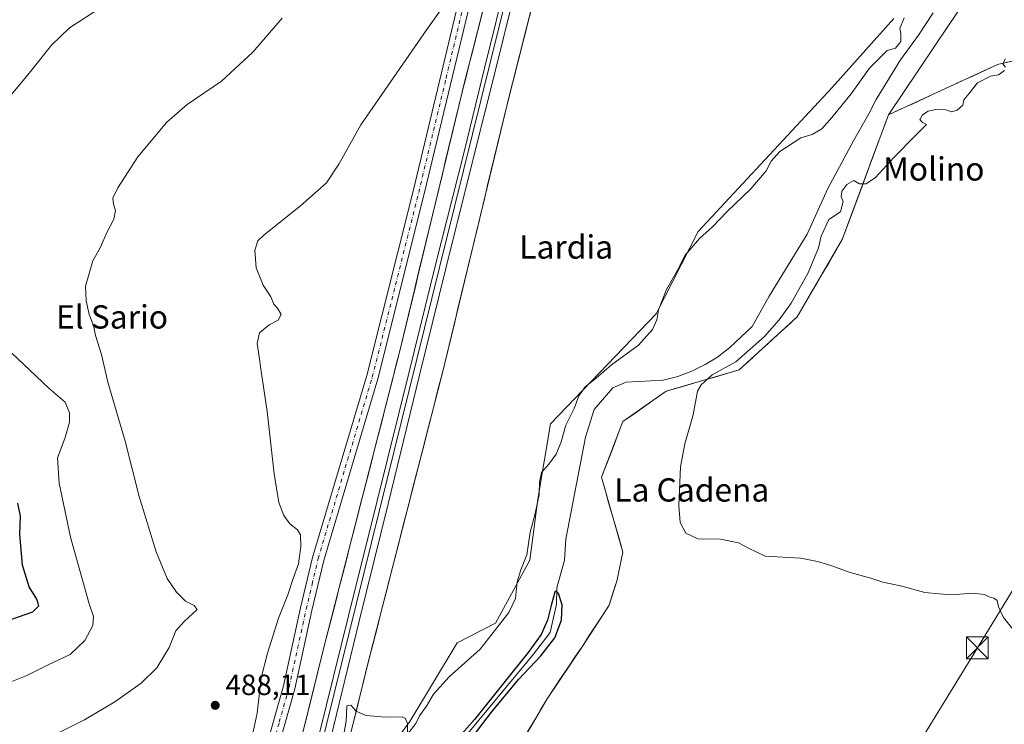
# Model space of a CAD drawing. Units: metres. Extents: x 607664 to 611146, y 4713761 to 4717754.
# Drawn here: x 610569 to 610907, y 4716341 to 4716583 of the extents above; entities that cross this region are included whole.
import ezdxf
from ezdxf.enums import TextEntityAlignment as Align

# ---------------------------------------------------------------- set-up
doc = ezdxf.new("R2010")
doc.units = ezdxf.units.M
doc.header["$MEASUREMENT"] = 0
doc.linetypes.add('DGN Style 4', pattern=[2.638475, 1.318413, -0.659207, 0.001648, -0.659207])
for name, color, linetype, lineweight in [('Arbolado forestal CxS', 92, 'Continuous', 0), ('Corriente natural lineal', 142, 'Continuous', 13), ('Cultivos herbáceos CxS', 92, 'Continuous', 0), ('Cultivos leñosos CxS', 92, 'Continuous', 0), ('Curva de nivel maestra', 30, 'Continuous', 30), ('Curva de nivel normal', 30, 'Continuous', 0), ('Ferrocarril', 4, 'Continuous', 0), ('Ferrocarril eje', 151, 'Continuous', 13), ('Huerta CxS', 92, 'Continuous', 0), ('Núcleo urbano CxS', 7, 'Continuous', 0), ('Pista no pavimentada Cxs', 111, 'Continuous', 0), ('Pista no pavimentada eje', 91, 'DGN Style 4', 0), ('Punto de cota en terreno', 7, 'Continuous', 0), ('Rótulo de punto de cota en terreno', 7, 'Continuous', 0), ('Tendido', 6, 'Continuous', 0), ('Texto cartográfico', 7, 'Continuous', 0), ('Torre de tendido puntual', 7, 'Continuous', 0)]:
    doc.layers.add(name, color=color, linetype=linetype, lineweight=lineweight)
doc.styles.add('Style-Arial', font='txt')

# ---------------------------------------------------------------- blocks, each defined once
blk = doc.blocks.new('*U15')
at = {"layer": 'Cultivos herbáceos CxS', "color": 92, "linetype": 'Continuous', "lineweight": 0}
blk.add_polyline3d([(610728.2172, 4716586.4276, 484.2639), (610727.0145, 4716581.6811, 484.0906), (610725.8119, 4716576.9347, 483.9677), (610724.6092, 4716572.1882, 484.0987), (610723.4066, 4716567.4418, 484.1447), (610722.2039, 4716562.6953, 483.845), (610721.0013, 4716557.9489, 483.7958), (610720.9793, 4716557.8593, 483.7951), (610719.8483, 4716553.1622, 483.8401), (610718.7174, 4716548.4652, 483.7007), (610717.5864, 4716543.7681, 483.6282), (610716.4555, 4716539.0711, 483.615), (610715.3246, 4716534.374, 483.5143), (610714.1937, 4716529.677, 483.447), (610713.0627, 4716524.9799, 483.4131), (610711.9318, 4716520.2829, 483.2355), (610710.8008, 4716515.5858, 483.0426), (610709.6699, 4716510.8888, 483.0192), (610708.5389, 4716506.1917, 483.1122), (610707.408, 4716501.4947, 483.1128), (610706.277, 4716496.7976, 482.9187), (610705.1461, 4716492.1006, 483.0391), (610704.0151, 4716487.4035, 483.0399), (610702.8842, 4716482.7065, 482.7712), (610701.7532, 4716478.0094, 482.7395), (610700.6223, 4716473.3124, 482.7871), (610699.4913, 4716468.6153, 482.8932), (610698.2674, 4716463.8294, 482.9585), (610697.0434, 4716459.0435, 482.9247), (610695.8195, 4716454.2576, 482.6656), (610694.5956, 4716449.4717, 482.7568), (610693.3717, 4716444.6858, 482.9737), (610692.1478, 4716439.8999, 482.9264), (610690.9239, 4716435.114, 482.8093), (610689.7, 4716430.3281, 482.8859), (610688.4761, 4716425.5422, 482.995), (610687.2522, 4716420.7563, 482.984), (610686.0283, 4716415.9703, 482.9003), (610684.8044, 4716411.1844, 482.93), (610683.5805, 4716406.3985, 483.0075), (610682.3566, 4716401.6126, 482.915), (610681.1327, 4716396.8267, 482.6328), (610679.9088, 4716392.0408, 482.5697), (610678.6849, 4716387.2549, 482.4111), (610677.461, 4716382.469, 482.7215), (610676.2371, 4716377.6831, 482.408), (610675.0132, 4716372.8972, 481.9446), (610673.7893, 4716368.1113, 482.0879), (610673.7885, 4716368.1081, 482.088), (610672.6345, 4716363.4423, 482.0585), (610671.4804, 4716358.7764, 481.6542), (610670.3264, 4716354.1106, 481.472), (610669.1723, 4716349.4447, 481.4417), (610668.0183, 4716344.7789, 481.426), (610666.8643, 4716340.113, 481.2506)], dxfattribs=at)
blk = doc.blocks.new('5PATER')
at = {"layer": 'Cultivos leñosos CxS', "linetype": 'Continuous', "lineweight": 0}
h = blk.add_hatch(color=51, dxfattribs=at)
edge = h.paths.add_edge_path()
edge.add_ellipse((0, 0), major_axis=(-0.11, -0.111), ratio=0.999422, start_angle=0, end_angle=360)
blk = doc.blocks.new('5TTEND')
at = {"layer": 'Torre de tendido puntual', "color": 7, "linetype": 'Continuous', "lineweight": 0}
for p, q in [((-0.375, 0.3754), (0.375, -0.3746)), ((0.372, 0.3784), (-0.372, -0.3776))]:
    blk.add_line(p, q, dxfattribs=at)
at = {"layer": 'Torre de tendido puntual', "color": 7, "linetype": 'Continuous', "lineweight": 0, "flags": 128}
blk.add_lwpolyline([(-0.375, -0.3746), (0.375, -0.3746), (0.375, 0.3754), (-0.375, 0.3754), (-0.372, -0.3776)], dxfattribs=at)

msp = doc.modelspace()

# ---------------------------------------------------------------- linework, layer by layer
at = {"layer": 'Arbolado forestal CxS', "color": 92, "linetype": 'Continuous', "lineweight": 0}
for points in [[(610898.36, 4716596.23, 478.37), (610888.26, 4716581.09, 477.87), (610867.34, 4716550.08, 478.69), (610865.76, 4716545.79, 479.14), (610864.18, 4716541.5, 479.45), (610862.59, 4716537.22, 479.6), (610861.01, 4716532.93, 479.47), (610859.43, 4716528.65, 479.74), (610857.84, 4716524.36, 479.98), (610856.26, 4716520.08, 480.16), (610854.67, 4716515.79, 480.6), (610853.09, 4716511.51, 481.03), (610851.51, 4716507.22, 481.06), (610849.29, 4716503.43, 481.16), (610847.07, 4716499.64, 481.23), (610844.86, 4716495.86, 480.91), (610842.64, 4716492.07, 480.98), (610840.42, 4716488.28, 480.64), (610838.2, 4716484.49, 480.46), (610835.99, 4716480.71, 480.35), (610832.67, 4716477.67, 480.35), (610829.36, 4716474.63, 479.78), (610826.04, 4716471.59, 479.63), (610822.72, 4716468.56, 479.5), (610819.41, 4716465.52, 479.56), (610816.09, 4716462.48, 479.93), (610811.91, 4716461.26, 478.98), (610807.73, 4716460.04, 478.92), (610803.54, 4716458.81, 477.93), (610799.36, 4716457.59, 477.46), (610795.18, 4716456.36, 477.59), (610790.99, 4716455.14, 477.81), (610787.3, 4716452.53, 478.21), (610783.6, 4716449.92, 478.2), (610779.9, 4716447.31, 477.96), (610776.2, 4716444.71, 477.71), (610774.73, 4716440.88, 477.7), (610773.26, 4716437.06, 477.77), (610771.78, 4716433.24, 477.56), (610770.31, 4716429.41, 477.3), (610768.84, 4716425.59, 477.09), (610770.07, 4716421.3, 477.46), (610771.29, 4716417, 477.8), (610772.52, 4716412.71, 477.98), (610773.75, 4716408.42, 478.13), (610774.97, 4716404.13, 478.29), (610776.2, 4716399.83, 478.48), (610775.48, 4716396.52, 478.46), (610774.77, 4716393.2, 478.42), (610774.05, 4716389.88, 478.35), (610772.74, 4716385.77, 478.22), (610771.43, 4716381.65, 478.09), (610769.17, 4716378.18, 477.9), (610766.91, 4716374.71, 477.82), (610764.65, 4716371.24, 477.84), (610762.39, 4716367.77, 477.91), (610759.94, 4716364.11, 477.39), (610757.49, 4716360.46, 477.49), (610755.03, 4716356.8, 477.66), (610752.58, 4716353.14, 478.05), (610750.13, 4716349.48, 478.23), (610747.91, 4716345.69, 478.72), (610745.7, 4716341.9, 479.05), (610743.48, 4716338.12, 479.29)], [(610898.36, 4716596.23, 478.37), (610888.26, 4716581.09, 477.87), (610867.34, 4716550.08, 478.69)], [(610682.24, 4716313.5, 477.78), (610702.98, 4716341.67, 479.87), (610719.27, 4716368.71, 480.48), (610732.42, 4716375.48, 480.59), (610744.22, 4716397.14, 479.49), (610746.97, 4716418.07, 480.18), (610751.29, 4716443.91, 481.45), (610787.65, 4716481.79, 481.1), (610802, 4716509.98, 481.07), (610847.99, 4716559.53, 481.94), (610869.22, 4716583.13, 481.48)], [(610682.24, 4716313.5, 477.78), (610702.98, 4716341.67, 479.87), (610719.27, 4716368.71, 480.48), (610732.42, 4716375.48, 480.59), (610744.22, 4716397.14, 479.49), (610746.97, 4716418.07, 480.18), (610751.29, 4716443.91, 481.45), (610787.65, 4716481.79, 481.1), (610802, 4716509.98, 481.07), (610847.99, 4716559.53, 481.94), (610869.22, 4716583.13, 481.48)], [(610867.34, 4716550.08, 478.69), (610851.51, 4716507.22, 481.06), (610835.99, 4716480.71, 480.35), (610816.09, 4716462.48, 479.93), (610790.99, 4716455.14, 477.81), (610776.2, 4716444.71, 477.71), (610768.84, 4716425.59, 477.09), (610776.2, 4716399.83, 478.48), (610774.05, 4716389.88, 478.35), (610771.43, 4716381.65, 478.09), (610762.39, 4716367.77, 477.91), (610750.13, 4716349.48, 478.23), (610734.61, 4716322.97, 479.28)]]:
    msp.add_polyline3d(points, dxfattribs=at)
at = {"layer": 'Corriente natural lineal', "color": 142, "linetype": 'Continuous', "lineweight": 13}
msp.add_polyline3d([(610882.76, 4716585.17, 477.6), (610877.66, 4716577.41, 477.92), (610871.55, 4716568.96, 478.45), (610863.11, 4716555.4, 477.64), (610860.76, 4716550.65, 478.05), (610855.34, 4716541.13, 477.85), (610846.54, 4716524.8, 477.95), (610839.47, 4716509.1, 477.42), (610826.35, 4716487.85, 477.35), (610820.53, 4716477.36, 476.67), (610812.89, 4716470.2, 476.52), (610808.7, 4716466.91, 476.71), (610804.38, 4716464.33, 476.72), (610799.86, 4716462, 476.48), (610795.1, 4716460.19, 477.3), (610789.96, 4716458.92, 477.47), (610777.28, 4716458.31, 477.24), (610772.76, 4716456.33, 477.4), (610766.27, 4716448.89, 477.32), (610763.32, 4716439.38, 476.68), (610756.55, 4716404.39, 476.5), (610756.18, 4716397.17, 475.91), (610753.48, 4716387.65, 475.66), (610753.37, 4716382.06, 475.59), (610751.24, 4716372.33, 475.74), (610745.54, 4716364.84, 476.22), (610729.43, 4716345.49, 476.06), (610706.47, 4716317.73, 475.34)], dxfattribs=at)
at = {"layer": 'Cultivos herbáceos CxS', "color": 92, "linetype": 'Continuous', "lineweight": 0}
for points in [[(610759.84, 4717022.88, 488.76), (610773.58, 4716965.04, 488.4), (610775.92, 4716946.85, 488.23), (610777.89, 4716928.36, 487.93), (610779.27, 4716909.94, 487.92), (610779.96, 4716891.37, 487.5), (610780.26, 4716872.81, 487.11), (610779.86, 4716854.28, 486.86), (610778.88, 4716835.82, 486.52), (610777.4, 4716817.25, 486.43), (610775.32, 4716798.91, 485.96), (610772.66, 4716780.54, 485.78), (610769.5, 4716762.31, 485.54), (610751.07, 4716676.61, 484.87), (610721, 4716557.95, 483.8), (610720.98, 4716557.86, 483.8), (610699.49, 4716468.62, 482.89), (610673.79, 4716368.11, 482.09), (610673.79, 4716368.11, 482.09), (610646.09, 4716256.13, 478.9)], [(610766.61, 4716672.82, 483.13), (610736.52, 4716554.06, 482.31), (610715.03, 4716464.81, 481.73), (610715.03, 4716464.81, 481.73), (610715.01, 4716464.71, 481.73), (610715.01, 4716464.7, 481.73), (610689.31, 4716364.24, 480.38), (610677.19, 4716315.21, 478.74)], [(610682.7, 4716337.49, 480.09), (610683.8, 4716341.95, 480.14), (610684.9, 4716346.41, 480.13), (610686.01, 4716350.87, 480.23), (610687.11, 4716355.32, 480.38), (610688.21, 4716359.78, 480.37), (610689.31, 4716364.24, 480.38), (610690.54, 4716369.02, 480.5), (610691.76, 4716373.81, 480.49), (610692.98, 4716378.59, 480.53), (610694.21, 4716383.37, 480.83), (610695.43, 4716388.16, 480.98), (610696.65, 4716392.94, 480.89), (610697.88, 4716397.73, 480.9), (610699.1, 4716402.51, 481.18), (610700.32, 4716407.29, 481.15), (610701.55, 4716412.08, 481.14), (610702.77, 4716416.86, 481.41), (610703.99, 4716421.65, 481.51), (610705.22, 4716426.43, 481.44), (610706.44, 4716431.22, 481.52), (610707.67, 4716436, 481.54), (610708.89, 4716440.78, 481.44), (610710.11, 4716445.57, 481.53), (610711.34, 4716450.35, 481.66), (610712.56, 4716455.14, 481.58), (610713.78, 4716459.92, 481.6), (610715.01, 4716464.7, 481.73), (610715.01, 4716464.71, 481.73), (610715.03, 4716464.81, 481.73), (610715.03, 4716464.81, 481.73), (610716.16, 4716469.51, 481.73), (610717.3, 4716474.21, 481.69), (610718.43, 4716478.91, 481.82), (610719.56, 4716483.6, 481.85), (610720.69, 4716488.3, 481.85), (610721.82, 4716493, 481.69), (610722.95, 4716497.7, 481.77), (610724.08, 4716502.39, 481.89), (610725.21, 4716507.09, 481.86), (610726.34, 4716511.79, 481.9), (610727.47, 4716516.49, 481.97), (610728.61, 4716521.18, 482.04), (610729.74, 4716525.88, 482.15), (610730.87, 4716530.58, 482.18), (610732, 4716535.27, 482.16), (610733.13, 4716539.97, 482.22), (610734.26, 4716544.67, 482.3), (610735.39, 4716549.37, 482.34), (610736.52, 4716554.06, 482.31), (610737.73, 4716558.81, 482.34), (610738.93, 4716563.56, 482.54), (610740.13, 4716568.31, 482.55), (610741.34, 4716573.07, 482.52), (610742.54, 4716577.82, 482.6), (610743.74, 4716582.57, 482.63), (610744.95, 4716587.32, 482.7)], [(610869.22, 4716583.13, 481.48), (610847.99, 4716559.53, 481.94), (610802, 4716509.98, 481.07), (610787.65, 4716481.79, 481.1), (610751.29, 4716443.91, 481.45), (610746.97, 4716418.07, 480.18), (610744.22, 4716397.14, 479.49), (610732.42, 4716375.48, 480.59), (610719.27, 4716368.71, 480.48), (610702.98, 4716341.67, 479.87), (610682.24, 4716313.5, 477.78)], [(610682.24, 4716313.5, 477.78), (610702.98, 4716341.67, 479.87), (610719.27, 4716368.71, 480.48), (610732.42, 4716375.48, 480.59), (610744.22, 4716397.14, 479.49), (610746.97, 4716418.07, 480.18), (610751.29, 4716443.91, 481.45), (610787.65, 4716481.79, 481.1), (610802, 4716509.98, 481.07), (610847.99, 4716559.53, 481.94), (610869.22, 4716583.13, 481.48)], [(610951.92, 4716509.51, 485.22), (610944.51, 4716529.88, 483.81), (610946.68, 4716567.38, 483.56), (610926.48, 4716572.43, 481.4), (610923.14, 4716571.65, 481.12), (610904.85, 4716567.38, 479.87), (610867.34, 4716550.08, 478.69)], [(610743.48, 4716338.12, 479.29), (610745.7, 4716341.9, 479.05), (610747.91, 4716345.69, 478.72), (610750.13, 4716349.48, 478.23), (610752.58, 4716353.14, 478.05), (610755.03, 4716356.8, 477.66), (610757.49, 4716360.46, 477.49), (610759.94, 4716364.11, 477.39), (610762.39, 4716367.77, 477.91), (610764.65, 4716371.24, 477.84), (610766.91, 4716374.71, 477.82), (610769.17, 4716378.18, 477.9), (610771.43, 4716381.65, 478.09), (610772.74, 4716385.77, 478.22), (610774.05, 4716389.88, 478.35), (610774.77, 4716393.2, 478.42), (610775.48, 4716396.52, 478.46), (610776.2, 4716399.83, 478.48), (610774.97, 4716404.13, 478.29), (610773.75, 4716408.42, 478.13), (610772.52, 4716412.71, 477.98), (610771.29, 4716417, 477.8), (610770.07, 4716421.3, 477.46), (610768.84, 4716425.59, 477.09), (610770.31, 4716429.41, 477.3), (610771.78, 4716433.24, 477.56), (610773.26, 4716437.06, 477.77), (610774.73, 4716440.88, 477.7), (610776.2, 4716444.71, 477.71), (610779.9, 4716447.31, 477.96), (610783.6, 4716449.92, 478.2), (610787.3, 4716452.53, 478.21), (610790.99, 4716455.14, 477.81), (610795.18, 4716456.36, 477.59), (610799.36, 4716457.59, 477.46), (610803.54, 4716458.81, 477.93), (610807.73, 4716460.04, 478.92), (610811.91, 4716461.26, 478.98), (610816.09, 4716462.48, 479.93), (610819.41, 4716465.52, 479.56), (610822.72, 4716468.56, 479.5), (610826.04, 4716471.59, 479.63), (610829.36, 4716474.63, 479.78), (610832.67, 4716477.67, 480.35), (610835.99, 4716480.71, 480.35), (610838.2, 4716484.49, 480.46), (610840.42, 4716488.28, 480.64), (610842.64, 4716492.07, 480.98), (610844.86, 4716495.86, 480.91), (610847.07, 4716499.64, 481.23), (610849.29, 4716503.43, 481.16), (610851.51, 4716507.22, 481.06), (610853.09, 4716511.51, 481.03), (610854.67, 4716515.79, 480.6), (610856.26, 4716520.08, 480.16), (610857.84, 4716524.36, 479.98), (610859.43, 4716528.65, 479.74), (610861.01, 4716532.93, 479.47), (610862.59, 4716537.22, 479.6), (610864.18, 4716541.5, 479.45), (610865.76, 4716545.79, 479.14), (610867.34, 4716550.08, 478.69), (610871.51, 4716552, 478.83), (610875.68, 4716553.92, 478.84), (610879.84, 4716555.85, 478.83), (610884.01, 4716557.77, 478.87), (610888.18, 4716559.69, 478.93), (610892.34, 4716561.61, 479.06), (610896.51, 4716563.54, 479.29), (610900.68, 4716565.46, 479.63), (610904.85, 4716567.38, 479.87), (610909.42, 4716568.45, 480.14)], [(610867.34, 4716550.08, 478.69), (610851.51, 4716507.22, 481.06), (610835.99, 4716480.71, 480.35), (610816.09, 4716462.48, 479.93), (610790.99, 4716455.14, 477.81), (610776.2, 4716444.71, 477.71), (610768.84, 4716425.59, 477.09), (610776.2, 4716399.83, 478.48), (610774.05, 4716389.88, 478.35), (610771.43, 4716381.65, 478.09), (610762.39, 4716367.77, 477.91), (610750.13, 4716349.48, 478.23), (610734.61, 4716322.97, 479.28)]]:
    msp.add_polyline3d(points, dxfattribs=at)
at = {"layer": 'Curva de nivel maestra', "color": 30, "linetype": 'Continuous', "lineweight": 30, "flags": 128}
for points, elevation in [([(610566.08, 4716376.72), (610573.58, 4716379.36), (610575.64, 4716381.46), (610574.98, 4716383.79), (610572.32, 4716387.94), (610570.03, 4716395.39), (610569.18, 4716406.06), (610569.38, 4716412.28), (610568.42, 4716416.67)], 500), ([(610723.33, 4716334.69), (610731.04, 4716344.98), (610740.34, 4716356.19), (610748.06, 4716364.29), (610752.85, 4716370.42), (610755.12, 4716376.49), (610755.32, 4716381.82), (610754.13, 4716385.71), (610753.33, 4716386.53), (610752.78, 4716386.12), (610751.7, 4716382.07), (610750.35, 4716376.52), (610748.16, 4716371.55), (610743.61, 4716365.41), (610735.31, 4716355.06), (610725.18, 4716342.44), (610717.35, 4716333.52)], 475)]:
    msp.add_lwpolyline(points, dxfattribs=dict(at, elevation=elevation))
at = {"layer": 'Curva de nivel normal', "color": 30, "linetype": 'Continuous', "lineweight": 0, "flags": 128}
for points, elevation in [([(610555.87, 4716544.75), (610571.91, 4716563.78), (610579.97, 4716574.07), (610586.19, 4716579.94), (610597.14, 4716587.07)], 495), ([(610648.5, 4716335.02), (610650.65, 4716344.6), (610651.97, 4716356.73), (610654.22, 4716365.14), (610657.94, 4716377.25), (610661.19, 4716385.25), (610663.01, 4716390.84), (610664.78, 4716395.88), (610665.63, 4716401.87), (610665.53, 4716405.79), (610664.46, 4716407.59), (610661.86, 4716409.6), (610659.74, 4716412.53), (610658.08, 4716417), (610656.5, 4716426.75), (610654.06, 4716448.18), (610651.94, 4716462.06), (610651.23, 4716467.78), (610650.58, 4716471.53), (610651.45, 4716475.26), (610654.77, 4716478), (610657.87, 4716479.59), (610658.86, 4716481.55), (610657.56, 4716483.72), (610656.34, 4716485.08), (610655.36, 4716487.62), (610652.69, 4716491.6), (610650.29, 4716497.52), (610649.77, 4716503.6), (610650.89, 4716506.77), (610652.98, 4716508.9), (610665.55, 4716518.78), (610674.46, 4716526.78), (610678.71, 4716533.19), (610686.22, 4716546.6), (610708.87, 4716579.45), (610713.66, 4716586.11)], 485), ([(610579.63, 4716336.49), (610591.33, 4716342.24), (610601.69, 4716348.47), (610610.74, 4716354.93), (610616.12, 4716360.13), (610620.44, 4716367.13), (610622.67, 4716372.86), (610625.5, 4716376.07), (610629.98, 4716380.18), (610628.99, 4716381.56), (610626.05, 4716383.05), (610622.89, 4716386.14), (610619.76, 4716390.81), (610615.9, 4716400.04), (610610.07, 4716419.04), (610605.29, 4716437.98), (610599.4, 4716458.31), (610597.18, 4716467.75), (610595.16, 4716474.31), (610594.38, 4716477.7), (610592.88, 4716481.47), (610591.94, 4716486.25), (610591.64, 4716491.28), (610594.17, 4716499.97), (610596.79, 4716504.62), (610599.05, 4716509.64), (610601.46, 4716514.2), (610602.02, 4716517.29), (610601.28, 4716519.45), (610601.05, 4716521.45), (610602.73, 4716525.07), (610609.7, 4716535.61), (610619.63, 4716547.62), (610626.59, 4716553.62), (610638.37, 4716561.66), (610649.1, 4716571.67), (610659.22, 4716583.32)], 490), ([(610872.73, 4716583.4), (610871.22, 4716579.8), (610871.59, 4716577.99), (610871.62, 4716575.27), (610869.83, 4716573.04), (610866.87, 4716572.19), (610860.82, 4716566.17), (610854.54, 4716557.34), (610847.87, 4716549.18), (610844.54, 4716545.27), (610841.12, 4716543.34), (610837.22, 4716542.24), (610830.12, 4716537.46), (610827.07, 4716534.18), (610825.32, 4716530.87), (610820.07, 4716524.7), (610811.89, 4716516.77), (610806.94, 4716511.68), (610802.52, 4716507.65), (610797.53, 4716501.92), (610794.97, 4716496.78), (610791.18, 4716490.12), (610788.46, 4716483.12), (610787.78, 4716479.67), (610786.36, 4716476.34), (610781.5, 4716471.03), (610772.24, 4716464.2), (610767.04, 4716459.69), (610763.24, 4716456.72), (610761.03, 4716453.58), (610759.4, 4716449.18), (610756.56, 4716443.45), (610754.99, 4716437.79), (610753.3, 4716433.54), (610750.79, 4716430.13), (610748.25, 4716427.3), (610747.54, 4716423.98), (610747.49, 4716419.74), (610746.09, 4716413.13), (610744.4, 4716406.79), (610743.25, 4716398.98), (610741.13, 4716393.82), (610739.88, 4716389.7), (610739.3, 4716383.93), (610737.02, 4716379.13), (610727.23, 4716366.56), (610716.57, 4716357.11), (610711.2, 4716351.09), (610708.7, 4716346.96), (610706.3, 4716343.69), (610705.08, 4716341.03), (610702.19, 4716337.4), (610702.25, 4716341.04), (610701.45, 4716342.89), (610700.43, 4716343.32), (610694.64, 4716343.22), (610687.92, 4716343.76), (610684.56, 4716345.22), (610682.78, 4716347.38), (610681.37, 4716347.05), (610681.21, 4716341.84), (610679.18, 4716331.13)], 480), ([(610907.54, 4716566.49), (610906.58, 4716567.63), (610907.59, 4716569.32)], 480), ([(610910.04, 4716373.42), (610906.88, 4716377.48), (610905.17, 4716381.1), (610904.66, 4716383.25), (610903.52, 4716384.12), (610901.95, 4716384.54), (610900.36, 4716385.38), (610896.1, 4716385.76), (610889.12, 4716385.2), (610884.76, 4716385.58), (610879.87, 4716386.06), (610871.54, 4716388.31), (610865.44, 4716389.57), (610861.33, 4716390.92), (610854.27, 4716392.86), (610847.59, 4716395.36), (610843.02, 4716396.63), (610837.28, 4716397.78), (610825.01, 4716398.54), (610819.27, 4716401.27), (610815.85, 4716403.1), (610809.69, 4716404.36), (610801.87, 4716404.44), (610797.78, 4716406.44), (610795.85, 4716410.06), (610795.34, 4716415.92), (610796.01, 4716429.19), (610797.43, 4716437.07), (610800.33, 4716447), (610801.8, 4716455.19), (610803.09, 4716457.41), (610806.84, 4716460.78), (610814.93, 4716465.22), (610824.76, 4716473.97), (610829.78, 4716479.64), (610833.99, 4716485.44), (610839.77, 4716495.78), (610843.29, 4716504.45), (610844.24, 4716508.45), (610846.84, 4716514.18), (610850.87, 4716516.76), (610851.85, 4716520.33), (610851.1, 4716521.94), (610851.36, 4716523.83), (610853.02, 4716526.22), (610855.42, 4716527.49), (610857.47, 4716526.39), (610859.71, 4716526.39), (610862.96, 4716528.58), (610869.2, 4716535.45), (610876.39, 4716542.78), (610880.47, 4716546.74), (610879.01, 4716547.43), (610878.18, 4716548.54), (610879.04, 4716550.1), (610880.96, 4716551.38), (610883.68, 4716551.94), (610887.02, 4716551.82), (610888.97, 4716551.07), (610890.97, 4716551.66), (610892.9, 4716553.42), (610893.19, 4716555.22), (610894.96, 4716557.26), (610897.98, 4716561.04), (610902.34, 4716563.32), (610905.1, 4716563.84), (610907.24, 4716565.29)], 480), ([(610566.39, 4716355.42), (610571.51, 4716357.51), (610578.88, 4716361.18), (610586.37, 4716364.71), (610591.48, 4716369.58), (610594.23, 4716374.67), (610594.45, 4716377.76), (610592.94, 4716382.16), (610586.54, 4716405), (610582.63, 4716423.6), (610582.09, 4716432.33), (610584.67, 4716439.24), (610586.22, 4716444.53), (610586.23, 4716447.76), (610584.72, 4716451.36), (610579.1, 4716456.22), (610566.29, 4716468.36)], 495)]:
    msp.add_lwpolyline(points, dxfattribs=dict(at, elevation=elevation))
at = {"layer": 'Ferrocarril', "color": 4, "linetype": 'Continuous', "lineweight": 0}
for points in [[(610671.87, 4716337.28, 480.68), (610681.98, 4716378.05, 481.28), (610691.83, 4716417.54, 481.75), (610702.84, 4716461.79, 482.29), (610711.99, 4716499.07, 483.27), (610721.72, 4716537.36, 483.39), (610728.67, 4716566.09, 483.62), (610736.53, 4716598.09, 484.6)], [(610740.2, 4716597.01, 484.02), (610732.38, 4716565.01, 483.42), (610725.16, 4716536.31, 483.07), (610715.51, 4716497.79, 483.25), (610706.33, 4716460.68, 482.06), (610695.63, 4716416.47, 481.48), (610685.65, 4716376.23, 481.37), (610675.89, 4716336.14, 480.44)]]:
    msp.add_polyline3d(points, dxfattribs=at)
at = {"layer": 'Ferrocarril eje', "color": 151, "linetype": 'Continuous', "lineweight": 13}
msp.add_polyline3d([(610784.17, 4716808.95, 487.12), (610780.37, 4716780.46, 487.03), (610777.39, 4716764.08, 486.47), (610770.85, 4716732.25, 485.88), (610755.57, 4716667.47, 484.94), (610745.94, 4716629.97, 484.45), (610718.32, 4716518.47, 483), (610666.67, 4716309.26, 480.29)], dxfattribs=at)
at = {"layer": 'Huerta CxS', "color": 92, "linetype": 'Continuous', "lineweight": 0}
for points in [[(610909.42, 4716568.45, 480.14), (610904.85, 4716567.38, 479.87), (610900.68, 4716565.46, 479.63), (610896.51, 4716563.54, 479.29), (610892.34, 4716561.61, 479.06), (610888.18, 4716559.69, 478.93), (610884.01, 4716557.77, 478.87), (610879.84, 4716555.85, 478.83), (610875.68, 4716553.92, 478.84), (610871.51, 4716552, 478.83), (610867.34, 4716550.08, 478.69), (610888.26, 4716581.09, 477.87), (610898.36, 4716596.23, 478.37)], [(610898.36, 4716596.23, 478.37), (610888.26, 4716581.09, 477.87), (610867.34, 4716550.08, 478.69)], [(610951.92, 4716509.51, 485.22), (610944.51, 4716529.88, 483.81), (610946.68, 4716567.38, 483.56), (610926.48, 4716572.43, 481.4), (610923.14, 4716571.65, 481.12), (610904.85, 4716567.38, 479.87), (610867.34, 4716550.08, 478.69)]]:
    msp.add_polyline3d(points, dxfattribs=at)
at = {"layer": 'Núcleo urbano CxS', "color": 7, "linetype": 'Continuous', "lineweight": 0}
for points in [[(610759.84, 4717022.88, 488.76), (610773.58, 4716965.04, 488.4), (610775.92, 4716946.85, 488.23), (610777.89, 4716928.36, 487.93), (610779.27, 4716909.94, 487.92), (610779.96, 4716891.37, 487.5), (610780.26, 4716872.81, 487.11), (610779.86, 4716854.28, 486.86), (610778.88, 4716835.82, 486.52), (610777.4, 4716817.25, 486.43), (610775.32, 4716798.91, 485.96), (610772.66, 4716780.54, 485.78), (610769.5, 4716762.31, 485.54), (610751.07, 4716676.61, 484.87), (610721, 4716557.95, 483.8), (610720.98, 4716557.86, 483.8), (610699.49, 4716468.62, 482.89), (610673.79, 4716368.11, 482.09), (610673.79, 4716368.11, 482.09), (610646.09, 4716256.13, 478.9)], [(610766.61, 4716672.82, 483.13), (610736.52, 4716554.06, 482.31), (610715.03, 4716464.81, 481.73), (610715.03, 4716464.81, 481.73), (610715.01, 4716464.71, 481.73), (610715.01, 4716464.7, 481.73), (610689.31, 4716364.24, 480.38), (610677.19, 4716315.21, 478.74)], [(610666.86, 4716340.11, 481.25), (610668.02, 4716344.78, 481.43), (610669.17, 4716349.44, 481.44), (610670.33, 4716354.11, 481.47), (610671.48, 4716358.78, 481.65), (610672.63, 4716363.44, 482.06), (610673.79, 4716368.11, 482.09), (610673.79, 4716368.11, 482.09), (610675.01, 4716372.9, 481.94), (610676.24, 4716377.68, 482.41), (610677.46, 4716382.47, 482.72), (610678.68, 4716387.25, 482.41), (610679.91, 4716392.04, 482.57), (610681.13, 4716396.83, 482.63), (610682.36, 4716401.61, 482.91), (610683.58, 4716406.4, 483.01), (610684.8, 4716411.18, 482.93), (610686.03, 4716415.97, 482.9), (610687.25, 4716420.76, 482.98), (610688.48, 4716425.54, 482.99), (610689.7, 4716430.33, 482.89), (610690.92, 4716435.11, 482.81), (610692.15, 4716439.9, 482.93), (610693.37, 4716444.69, 482.97), (610694.6, 4716449.47, 482.76), (610695.82, 4716454.26, 482.67), (610697.04, 4716459.04, 482.92), (610698.27, 4716463.83, 482.96), (610699.49, 4716468.62, 482.89), (610700.62, 4716473.31, 482.79), (610701.75, 4716478.01, 482.74), (610702.88, 4716482.71, 482.77), (610704.02, 4716487.4, 483.04), (610705.15, 4716492.1, 483.04), (610706.28, 4716496.8, 482.92), (610707.41, 4716501.49, 483.11), (610708.54, 4716506.19, 483.11), (610709.67, 4716510.89, 483.02), (610710.8, 4716515.59, 483.04), (610711.93, 4716520.28, 483.24), (610713.06, 4716524.98, 483.41), (610714.19, 4716529.68, 483.45), (610715.32, 4716534.37, 483.51), (610716.46, 4716539.07, 483.62), (610717.59, 4716543.77, 483.63), (610718.72, 4716548.47, 483.7), (610719.85, 4716553.16, 483.84), (610720.98, 4716557.86, 483.8), (610721, 4716557.95, 483.8), (610722.2, 4716562.7, 483.85), (610723.41, 4716567.44, 484.14), (610724.61, 4716572.19, 484.1), (610725.81, 4716576.93, 483.97), (610727.01, 4716581.68, 484.09), (610728.22, 4716586.43, 484.26)], [(610744.95, 4716587.32, 482.7), (610743.74, 4716582.57, 482.63), (610742.54, 4716577.82, 482.6), (610741.34, 4716573.07, 482.52), (610740.13, 4716568.31, 482.55), (610738.93, 4716563.56, 482.54), (610737.73, 4716558.81, 482.34), (610736.52, 4716554.06, 482.31), (610735.39, 4716549.37, 482.34), (610734.26, 4716544.67, 482.3), (610733.13, 4716539.97, 482.22), (610732, 4716535.27, 482.16), (610730.87, 4716530.58, 482.18), (610729.74, 4716525.88, 482.15), (610728.61, 4716521.18, 482.04), (610727.47, 4716516.49, 481.97), (610726.34, 4716511.79, 481.9), (610725.21, 4716507.09, 481.86), (610724.08, 4716502.39, 481.89), (610722.95, 4716497.7, 481.77), (610721.82, 4716493, 481.69), (610720.69, 4716488.3, 481.85), (610719.56, 4716483.6, 481.85), (610718.43, 4716478.91, 481.82), (610717.3, 4716474.21, 481.69), (610716.16, 4716469.51, 481.73), (610715.03, 4716464.81, 481.73), (610715.03, 4716464.81, 481.73), (610715.01, 4716464.71, 481.73), (610715.01, 4716464.7, 481.73), (610713.78, 4716459.92, 481.6), (610712.56, 4716455.14, 481.58), (610711.34, 4716450.35, 481.66), (610710.11, 4716445.57, 481.53), (610708.89, 4716440.78, 481.44), (610707.67, 4716436, 481.54), (610706.44, 4716431.22, 481.52), (610705.22, 4716426.43, 481.44), (610703.99, 4716421.65, 481.51), (610702.77, 4716416.86, 481.41), (610701.55, 4716412.08, 481.14), (610700.32, 4716407.29, 481.15), (610699.1, 4716402.51, 481.18), (610697.88, 4716397.73, 480.9), (610696.65, 4716392.94, 480.89), (610695.43, 4716388.16, 480.98), (610694.21, 4716383.37, 480.83), (610692.98, 4716378.59, 480.53), (610691.76, 4716373.81, 480.49), (610690.54, 4716369.02, 480.5), (610689.31, 4716364.24, 480.38), (610688.21, 4716359.78, 480.37), (610687.11, 4716355.32, 480.38), (610686.01, 4716350.87, 480.23), (610684.9, 4716346.41, 480.13), (610683.8, 4716341.95, 480.14), (610682.7, 4716337.49, 480.09)]]:
    msp.add_polyline3d(points, dxfattribs=at)
at = {"layer": 'Pista no pavimentada Cxs', "color": 111, "linetype": 'Continuous', "lineweight": 0}
for points in [[(610652.91, 4716330.01, 482.01), (610659.65, 4716353.95, 483.44), (610665.5, 4716380.71, 483.43), (610669.62, 4716398.09, 484.04), (610688.23, 4716460.52, 483.19), (610704.15, 4716523.88, 483.37), (610722.95, 4716602.46, 484.69), (610741.17, 4716674.49, 485.19), (610750.97, 4716714.95, 485.38), (610757.94, 4716747.83, 485.31), (610762.83, 4716777.13, 485.45), (610767.01, 4716807.42, 485.68), (610769.12, 4716836.88, 485.93), (610769.89, 4716865.84, 486.32), (610768.74, 4716894.5, 486.83), (610768.6, 4716895.74, 486.85), (610768.29, 4716898.75, 486.9), (610767.48, 4716907.8, 487.08), (610766.08, 4716924.56, 487.37), (610765.13, 4716942.97, 487.26), (610760.58, 4716971.67, 487.28)], [(610765.13, 4716972.48, 487.87), (610769.09, 4716943.34, 487.58), (610770.53, 4716915.33, 487.36), (610772.69, 4716894.79, 487.17), (610773.86, 4716865.87, 486.61), (610773.08, 4716836.68, 486.11), (610770.96, 4716807.01, 485.93), (610766.75, 4716776.54, 485.5), (610761.84, 4716747.1, 485.41), (610754.84, 4716714.07, 485.39), (610745.02, 4716673.53, 484.99), (610726.81, 4716601.51, 484.58), (610708, 4716522.94, 483.4), (610692.06, 4716459.47, 483.16), (610673.45, 4716397.07, 483.65), (610669.37, 4716379.83, 483.26), (610663.5, 4716352.99, 481.88), (610656.65, 4716328.69, 482.1)], [(610765.13, 4716972.48, 487.87), (610769.09, 4716943.34, 487.58), (610770.53, 4716915.33, 487.36), (610772.69, 4716894.79, 487.17), (610773.86, 4716865.87, 486.61), (610773.08, 4716836.68, 486.11), (610770.96, 4716807.01, 485.93), (610766.75, 4716776.54, 485.5), (610761.84, 4716747.1, 485.41), (610754.84, 4716714.07, 485.39), (610745.02, 4716673.53, 484.99), (610726.81, 4716601.51, 484.58), (610708, 4716522.94, 483.4), (610692.06, 4716459.47, 483.16), (610673.45, 4716397.07, 483.65), (610669.37, 4716379.83, 483.26), (610663.5, 4716352.99, 481.88), (610656.65, 4716328.69, 482.1)], [(610652.91, 4716330.01, 482.01), (610659.65, 4716353.95, 483.44), (610665.5, 4716380.71, 483.43), (610669.62, 4716398.09, 484.04), (610688.23, 4716460.52, 483.19), (610704.15, 4716523.88, 483.37), (610722.95, 4716602.46, 484.69), (610741.17, 4716674.49, 485.19), (610750.97, 4716714.95, 485.38), (610757.94, 4716747.83, 485.31), (610762.83, 4716777.13, 485.45), (610767.01, 4716807.42, 485.68), (610769.12, 4716836.88, 485.93), (610769.89, 4716865.84, 486.32), (610768.74, 4716894.5, 486.83), (610768.6, 4716895.74, 486.85), (610768.29, 4716898.75, 486.9)]]:
    msp.add_polyline3d(points, dxfattribs=at)
at = {"layer": 'Pista no pavimentada eje', "color": 91, "linetype": 'DGN Style 4', "lineweight": 0}
msp.add_polyline3d([(610654.78, 4716329.35, 482.03), (610658.21, 4716341.5, 482.34), (610661.58, 4716353.47, 482.45), (610667.44, 4716380.27, 483.17), (610669.48, 4716388.89, 483.58), (610671.54, 4716397.58, 483.82), (610680.84, 4716428.8, 483.57), (610690.15, 4716460, 483.17), (610698.12, 4716491.73, 483.17), (610706.08, 4716523.41, 483.4), (610715.48, 4716562.7, 484.11), (610724.88, 4716601.99, 484.63)], dxfattribs=at)
at = {"layer": 'Tendido', "color": 6, "linetype": 'Continuous', "lineweight": 0}
msp.add_polyline3d([(611098.62, 4716697.55, 514.97), (611060.22, 4716633.92, 508.82), (610981.31, 4716503.57, 492.97), (610897.89, 4716367.03, 479.86), (610835.79, 4716265.65, 478.68), (610763.19, 4716143.85, 478.85)], dxfattribs=at)

# ---------------------------------------------------------------- block references
at = {"layer": 'Cultivos herbáceos CxS', "color": 92, "linetype": 'Continuous', "lineweight": 0}
msp.add_blockref('*U15', (0, 0), dxfattribs=at)
at = {"layer": 'Punto de cota en terreno', "color": 7, "linetype": 'Continuous', "lineweight": 0, "xscale": 10, "yscale": 10, "zscale": 10}
msp.add_blockref('5PATER', (610636.22, 4716347.28, 488.11), dxfattribs=at)
at = {"layer": 'Torre de tendido puntual', "color": 7, "linetype": 'Continuous', "lineweight": 0, "xscale": 10, "yscale": 10, "zscale": 10}
msp.add_blockref('5TTEND', (610897.89, 4716367.03, 479.86), dxfattribs=at)

# ---------------------------------------------------------------- texts
at = {"layer": 'Rótulo de punto de cota en terreno', "color": 7, "linetype": 'Continuous', "lineweight": 0, "style": 'Style-Arial'}
msp.add_text('488,11', height=7, dxfattribs=at).set_placement((610639.75, 4716350.81))
at = {"layer": 'Texto cartográfico', "color": 7, "linetype": 'Continuous', "lineweight": 0, "style": 'Style-Arial'}
for s, p in [('Molino', (610882.9, 4716531.51)), ('Lardia', (610756.7, 4716504.7)), ('El Sario', (610600.78, 4716480.68)), ('La Cadena', (610799.84, 4716421.26))]:
    msp.add_text(s, height=8, dxfattribs=at).set_placement(p, align=Align.MIDDLE_CENTER)

doc.saveas('drawing.dxf')
